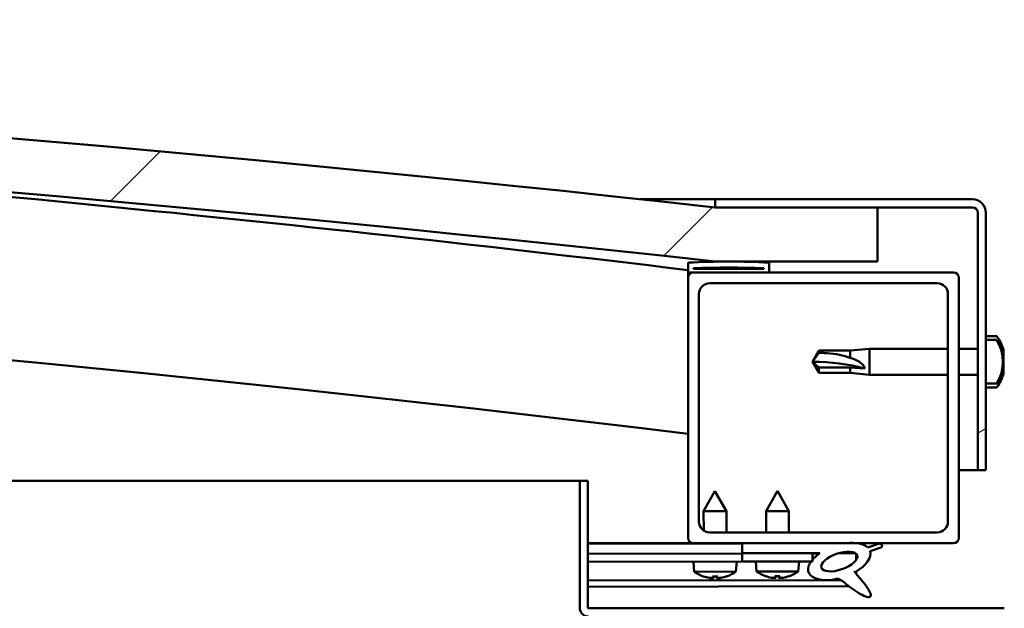
# Model space of a CAD drawing. Units: millimetres. Extents: x -6299 to 24374, y 3097 to 8837.
# Drawn here: x -4890 to -4708, y 7512 to 7621 of the extents above; entities that cross this region are included whole.
import ezdxf

# ---------------------------------------------------------------- set-up
doc = ezdxf.new("R2010")
doc.units = ezdxf.units.MM
doc.header["$LTSCALE"] = 25
doc.layers.add('Hatch (ISO)', color=7, linetype='Continuous', lineweight=18)
doc.layers.add('Visible (ISO)', color=7, linetype='Continuous', lineweight=50)
pattern_1 = [(30, (0, 0), (-39.6875, 68.74075), [])]
pattern_2 = [(45, (0, 0), (-56.1266, 56.1266), [])]

msp = doc.modelspace()

# ---------------------------------------------------------------- hatches: boundary and pattern name
at = {"layer": 'Hatch (ISO)'}
h = msp.add_hatch(dxfattribs=at)
h.set_pattern_fill('ANSI31', color=256, scale=635, style=0)
h.set_pattern_definition(pattern_2)
edge = h.paths.add_edge_path()
edge.add_line((-4761.24, 7576.09), (-4731.24, 7576.09))
edge.add_line((-4731.24, 7576.09), (-4731.24, 7586.09))
edge.add_line((-4731.24, 7586.09), (-4761.24, 7586.09))
edge.add_ellipse((-5361.24, 2148.04), major_axis=(600, 5438.05), ratio=1, start_angle=0, end_angle=12.59238)
edge.add_line((-5961.24, 7586.09), (-5991.24, 7586.09))
edge.add_line((-5991.24, 7586.09), (-5991.24, 7576.09))
edge.add_line((-5991.24, 7576.09), (-5961.24, 7576.09))
edge.add_ellipse((-5361.24, 2138.04), major_axis=(-600, 5438.05), ratio=1, start_angle=347.40762, end_angle=360, ccw=False)
h = msp.add_hatch(dxfattribs=at)
h.set_pattern_fill('ANSI31', color=256, scale=635, angle=-15, style=0)
h.set_pattern_definition(pattern_1)
edge = h.paths.add_edge_path()
edge.add_line((-4713.74, 7587.59), (-4761.24, 7587.59))
edge.add_line((-4761.24, 7587.59), (-4761.24, 7586.09))
edge.add_line((-4761.24, 7586.09), (-4731.24, 7586.09))
edge.add_line((-4731.24, 7586.09), (-4713.74, 7586.09))
edge.add_ellipse((-4713.74, 7585.09), major_axis=(0, 1), ratio=1, start_angle=270, end_angle=360, ccw=False)
edge.add_line((-4712.74, 7585.09), (-4712.74, 7537.59))
edge.add_line((-4712.74, 7537.59), (-4711.24, 7537.59))
edge.add_line((-4711.24, 7537.59), (-4711.24, 7553.55))
edge.add_line((-4711.24, 7553.55), (-4711.24, 7556.87))
edge.add_line((-4711.24, 7556.87), (-4711.24, 7558.3))
edge.add_line((-4711.24, 7558.3), (-4711.24, 7561.63))
edge.add_line((-4711.24, 7561.63), (-4711.24, 7585.09))
edge.add_ellipse((-4713.74, 7585.09), major_axis=(2.5, 0), ratio=1, start_angle=0, end_angle=90)
h = msp.add_hatch(dxfattribs=at)
h.set_pattern_fill('ANSI31', color=256, scale=635, angle=90.0002, style=0)
h.set_pattern_definition([(135.0002, (0, 0), (-56.1264, -56.1268), [])])
edge = h.paths.add_edge_path()
edge.add_line((-4766.14, 7574.09), (-4765.24, 7574.09))
edge.add_line((-4765.24, 7574.09), (-4751.34, 7574.09))
edge.add_ellipse((-4751.34, 7574.19), major_axis=(0, -0.1), ratio=1, start_angle=0, end_angle=90)
edge.add_line((-4751.24, 7574.19), (-4751.24, 7575.79))
edge.add_ellipse((-4751.34, 7575.79), major_axis=(0.1, 0), ratio=1, start_angle=0, end_angle=86.9836)
edge.add_ellipse((-4758.74, 7435.36), major_axis=(7.41, 140.53), ratio=1, start_angle=0, end_angle=6.0328)
edge.add_ellipse((-4766.14, 7575.79), major_axis=(-0.0053, 0.0999), ratio=1, start_angle=0, end_angle=86.9836)
edge.add_line((-4766.24, 7575.79), (-4766.24, 7574.19))
edge.add_ellipse((-4766.14, 7574.19), major_axis=(-0.1, 0), ratio=1, start_angle=0, end_angle=90)
edge = h.paths.add_edge_path(flags=0)
edge.add_line((-4765.24, 7574.77), (-4765.24, 7574.87))
edge.add_ellipse((-4758.74, 7363.67), major_axis=(-6.5, 211.2), ratio=1, start_angle=356.4744, end_angle=360, ccw=False)
edge.add_line((-4752.24, 7574.87), (-4752.24, 7574.77))
edge.add_line((-4752.24, 7574.77), (-4765.24, 7574.77))
edge = h.paths.add_edge_path()
edge.add_ellipse((-5963.74, 7435.36), major_axis=(7.41, 140.53), ratio=1, start_angle=0, end_angle=6.0328)
edge.add_ellipse((-5971.14, 7575.79), major_axis=(-0.0053, 0.0999), ratio=1, start_angle=0, end_angle=86.9836)
edge.add_line((-5971.24, 7575.79), (-5971.24, 7574.19))
edge.add_ellipse((-5971.14, 7574.19), major_axis=(-0.1, 0), ratio=1, start_angle=0, end_angle=90)
edge.add_line((-5971.14, 7574.09), (-5957.24, 7574.09))
edge.add_line((-5957.24, 7574.09), (-5956.34, 7574.09))
edge.add_ellipse((-5956.34, 7574.19), major_axis=(0, -0.1), ratio=1, start_angle=0, end_angle=90)
edge.add_line((-5956.24, 7574.19), (-5956.24, 7575.79))
edge.add_ellipse((-5956.34, 7575.79), major_axis=(0.1, 0), ratio=1, start_angle=0, end_angle=86.9836)
edge = h.paths.add_edge_path(flags=0)
edge.add_ellipse((-5963.74, 7363.67), major_axis=(-6.5, 211.2), ratio=1, start_angle=356.4744, end_angle=360)
edge.add_line((-5970.24, 7574.87), (-5970.24, 7574.77))
edge.add_line((-5970.24, 7574.77), (-5957.24, 7574.77))
edge.add_line((-5957.24, 7574.77), (-5957.24, 7574.87))
h = msp.add_hatch(dxfattribs=at)
h.set_pattern_fill('ANSI31', color=256, scale=635, style=0)
h.set_pattern_definition(pattern_2)
edge = h.paths.add_edge_path()
edge.add_line((-4765.24, 7524.09), (-4756.24, 7524.09))
edge.add_line((-4756.24, 7524.09), (-4737.02, 7524.09))
edge.add_line((-4737.02, 7524.09), (-4734.87, 7524.09))
edge.add_line((-4734.87, 7524.09), (-4717.24, 7524.09))
edge.add_ellipse((-4717.24, 7525.09), major_axis=(0, -1), ratio=1, start_angle=0, end_angle=90)
edge.add_line((-4716.24, 7525.09), (-4716.24, 7573.09))
edge.add_ellipse((-4717.24, 7573.09), major_axis=(1, 0), ratio=1, start_angle=0, end_angle=90)
edge.add_line((-4717.24, 7574.09), (-4751.34, 7574.09))
edge.add_line((-4751.34, 7574.09), (-4765.24, 7574.09))
edge.add_ellipse((-4765.24, 7573.09), major_axis=(0, 1), ratio=1, start_angle=0, end_angle=90)
edge.add_line((-4766.24, 7573.09), (-4766.24, 7525.09))
edge.add_ellipse((-4765.24, 7525.09), major_axis=(-1, 0), ratio=1, start_angle=0, end_angle=90)
edge = h.paths.add_edge_path(flags=0)
edge.add_line((-4762.24, 7572.09), (-4720.24, 7572.09))
edge.add_ellipse((-4720.24, 7570.09), major_axis=(0, 2), ratio=1, start_angle=270, end_angle=360, ccw=False)
edge.add_line((-4718.24, 7570.09), (-4718.24, 7528.09))
edge.add_ellipse((-4720.24, 7528.09), major_axis=(2, 0), ratio=1, start_angle=270, end_angle=360, ccw=False)
edge.add_line((-4720.24, 7526.09), (-4762.24, 7526.09))
edge.add_ellipse((-4762.24, 7528.09), major_axis=(0, -2), ratio=1, start_angle=270, end_angle=360, ccw=False)
edge.add_line((-4764.24, 7528.09), (-4764.24, 7570.09))
edge.add_ellipse((-4762.24, 7570.09), major_axis=(-2, 0), ratio=1, start_angle=270, end_angle=360, ccw=False)
h = msp.add_hatch(dxfattribs=at)
h.set_pattern_fill('ANSI31', color=256, scale=635, angle=-15, style=0)
h.set_pattern_definition(pattern_1)
edge = h.paths.add_edge_path()
edge.add_spline(control_points=[(-4709.36, 7553.55), (-4709.33, 7553.55), (-4709.31, 7553.55), (-4709.26, 7553.57), (-4709.24, 7553.59), (-4709.21, 7553.62), (-4709.2, 7553.63), (-4709.19, 7553.65)], knot_values=[0, 0, 0, 0, 0.007012, 0.007012, 0.014643, 0.014643, 0.018738, 0.018738, 0.018738, 0.018738], degree=3, periodic=0)
edge.add_ellipse((-4715.69, 7557.59), major_axis=(6.5, -3.94), ratio=1, start_angle=0, end_angle=62.4682)
edge.add_spline(control_points=[(-4709.19, 7561.53), (-4709.2, 7561.54), (-4709.21, 7561.55), (-4709.24, 7561.58), (-4709.26, 7561.6), (-4709.31, 7561.62), (-4709.33, 7561.63), (-4709.36, 7561.63)], knot_values=[-0.018738, -0.018738, -0.018738, -0.018738, -0.014643, -0.014643, -0.007012, -0.007012, 0, 0, 0, 0], degree=3, periodic=0)
edge.add_line((-4709.36, 7561.63), (-4711.24, 7561.63))
edge.add_line((-4711.24, 7561.63), (-4711.24, 7558.3))
edge.add_spline(control_points=[(-4711.24, 7558.3), (-4711.24, 7558.23), (-4711.25, 7558.15), (-4711.26, 7557.93), (-4711.27, 7557.74), (-4711.27, 7557.59), (-4711.27, 7557.43), (-4711.26, 7557.25), (-4711.25, 7557.02), (-4711.24, 7556.94), (-4711.24, 7556.87)], knot_values=[-0.067021, -0.067021, -0.067021, -0.067021, -0.046318, -0.046318, 0, 0, 0, 0.046318, 0.046318, 0.067021, 0.067021, 0.067021, 0.067021], degree=3, periodic=0)
edge.add_line((-4711.24, 7556.87), (-4711.24, 7553.55))
edge.add_line((-4711.24, 7553.55), (-4709.36, 7553.55))
h = msp.add_hatch(dxfattribs=at)
h.set_pattern_fill('ANSI31', color=256, scale=635, angle=75.0002, style=0)
h.set_pattern_definition([(120.0002, (0, 0), (-68.74064, -39.6877), [])])
edge = h.paths.add_edge_path()
edge.add_line((-4756.24, 7524.09), (-4756.24, 7522.24))
edge.add_line((-4756.24, 7522.24), (-4743.24, 7522.24))
edge.add_line((-4743.24, 7522.24), (-4741.93, 7522.24))
edge.add_ellipse((-4738.31, 7520.72), major_axis=(-5.67, -1.96), ratio=0.5, start_angle=299.1758, end_angle=319.2019)
edge.add_ellipse((-4738.31, 7520.72), major_axis=(-5.67, -1.96), ratio=0.5, start_angle=319.2019, end_angle=325.0254)
edge.add_ellipse((-4738.31, 7520.72), major_axis=(-5.67, -1.96), ratio=0.5, start_angle=325.0254, end_angle=429.9519)
edge.add_spline(control_points=[(-4739.33, 7517.38), (-4739.16, 7517.47), (-4739, 7517.53), (-4738.71, 7517.56), (-4738.58, 7517.54), (-4738.18, 7517.42), (-4737.9, 7517.24), (-4736.92, 7516.49), (-4736.02, 7515.71), (-4734.34, 7514.66), (-4733.83, 7514.41), (-4733.29, 7514.22), (-4733.11, 7514.17), (-4732.89, 7514.16), (-4732.81, 7514.16), (-4732.71, 7514.18), (-4732.67, 7514.19), (-4732.61, 7514.23), (-4732.59, 7514.25), (-4732.55, 7514.31), (-4732.53, 7514.34), (-4732.51, 7514.44), (-4732.51, 7514.5), (-4732.53, 7514.71), (-4732.6, 7514.9), (-4732.95, 7515.65), (-4733.51, 7516.41), (-4734.56, 7517.74), (-4735.15, 7518.41), (-4735.43, 7518.75), (-4735.47, 7518.8), (-4735.49, 7518.83), (-4735.49, 7518.84), (-4735.5, 7518.84), (-4735.5, 7518.84), (-4735.5, 7518.85), (-4735.5, 7518.85), (-4735.5, 7518.85), (-4735.5, 7518.85), (-4735.5, 7518.85), (-4735.5, 7518.85), (-4735.5, 7518.85), (-4735.5, 7518.85), (-4735.49, 7518.85), (-4735.49, 7518.85), (-4735.49, 7518.85), (-4735.49, 7518.85), (-4735.49, 7518.84), (-4735.48, 7518.84), (-4735.44, 7518.81), (-4735.41, 7518.78), (-4735.38, 7518.76)], knot_values=[-0.538738, -0.538738, -0.538738, -0.538738, -0.508001, -0.508001, -0.481265, -0.481265, -0.426276, -0.426276, -0.330658, -0.330658, -0.277684, -0.277684, -0.257055, -0.257055, -0.248456, -0.248456, -0.243435, -0.243435, -0.239219, -0.239219, -0.234412, -0.234412, -0.22687, -0.22687, -0.206601, -0.206601, -0.13374, -0.13374, -0.04071, -0.04071, -0.023074, -0.023074, -0.019307, -0.019307, -0.018096, -0.018096, -0.017603, -0.017603, -0.017325, -0.017325, -0.017095, -0.017095, -0.016835, -0.016835, -0.016428, -0.016428, -0.015386, -0.015386, -0.010918, -0.010918, 0, 0, 0, 0], degree=3, periodic=0)
edge.add_ellipse((-4738.31, 7520.72), major_axis=(-5.67, -1.96), ratio=0.5, start_angle=110.7942, end_angle=179.3318)
edge.add_line((-4732.63, 7522.64), (-4730.48, 7523.38))
edge.add_spline(control_points=[(-4730.48, 7523.38), (-4730.46, 7523.42), (-4730.44, 7523.46), (-4730.42, 7523.54), (-4730.41, 7523.58), (-4730.41, 7523.66), (-4730.41, 7523.69), (-4730.44, 7523.77), (-4730.46, 7523.8), (-4730.52, 7523.87), (-4730.57, 7523.9), (-4730.7, 7523.97), (-4730.8, 7524), (-4730.89, 7524.02)], knot_values=[-0.092969, -0.092969, -0.092969, -0.092969, -0.079342, -0.079342, -0.067804, -0.067804, -0.056606, -0.056606, -0.044988, -0.044988, -0.028493, -0.028493, 0, 0, 0, 0], degree=3, periodic=0)
edge.add_line((-4730.89, 7524.02), (-4733.04, 7523.3))
edge.add_ellipse((-4738.31, 7520.72), major_axis=(-5.67, -1.96), ratio=0.5, start_angle=194.0585, end_angle=223.4724)
edge.add_ellipse((-4738.31, 7520.72), major_axis=(-5.67, -1.96), ratio=0.5, start_angle=223.4724, end_angle=247.3218)
edge.add_line((-4737.02, 7524.09), (-4756.24, 7524.09))
edge = h.paths.add_edge_path(flags=0)
edge.add_ellipse((-4738.31, 7520.72), major_axis=(3.31, 1.14), ratio=0.428571, start_angle=0, end_angle=360)
h = msp.add_hatch(dxfattribs=at)
h.set_pattern_fill('ANSI31', color=256, scale=635, angle=105.0002, style=0)
h.set_pattern_definition([(150.0002, (0, 0), (-39.6872, -68.74094), [])])
h.paths.add_polyline_path([(-4756.24, 7522.24), (-4756.24, 7520.74), (-4743.52, 7520.74), (-4743.24, 7520.74), (-4743.24, 7521.09), (-4743.24, 7522.24)])

# ---------------------------------------------------------------- linework, layer by layer
at = {"layer": 'Visible (ISO)'}
for p, q in [((-4775, 7587.59), (-4761.24, 7587.59)), ((-4713.74, 7587.59), (-4761.24, 7587.59)), ((-4761.24, 7587.59), (-4761.24, 7586.09)), ((-4761.24, 7586.09), (-4713.74, 7586.09)), ((-4731.24, 7586.09), (-4761.24, 7586.09)), ((-4731.24, 7576.09), (-4731.24, 7586.09)), ((-4712.74, 7585.09), (-4712.74, 7537.59)), ((-4711.24, 7537.59), (-4711.24, 7585.09)), ((-4766.24, 7575.79), (-4766.24, 7574.19)), ((-4761.24, 7576.09), (-4731.24, 7576.09)), ((-4751.24, 7574.19), (-4751.24, 7575.79)), ((-4766.24, 7573.09), (-4766.24, 7574.19)), ((-4766.14, 7574.09), (-4766.24, 7574.09)), ((-4766.14, 7574.09), (-4751.34, 7574.09)), ((-4765.24, 7574.77), (-4765.24, 7574.87)), ((-4752.24, 7574.87), (-4765.24, 7574.87)), ((-4752.24, 7574.77), (-4765.24, 7574.77)), ((-4717.24, 7574.09), (-4765.24, 7574.09)), ((-4752.24, 7574.87), (-4752.24, 7574.77)), ((-4766.24, 7573.09), (-4766.24, 7525.09)), ((-4762.24, 7572.09), (-4720.24, 7572.09)), ((-4716.24, 7525.09), (-4716.24, 7573.09)), ((-4764.24, 7528.09), (-4764.24, 7570.09)), ((-4718.24, 7570.09), (-4718.24, 7528.09)), ((-4709.36, 7562.34), (-4711.24, 7562.34)), ((-4709.36, 7561.63), (-4711.24, 7561.63)), ((-4711.24, 7561.63), (-4711.24, 7558.3)), ((-4743.24, 7557.59), (-4742.06, 7559.64)), ((-4742.06, 7559.64), (-4742.06, 7559.26)), ((-4736.31, 7559.64), (-4742.06, 7559.64)), ((-4736.31, 7559.64), (-4732.74, 7559.99)), ((-4736.31, 7559.64), (-4736.31, 7558.32)), ((-4732.74, 7559.99), (-4732.74, 7555.19)), ((-4718.24, 7559.99), (-4732.74, 7559.99)), ((-4712.74, 7559.99), (-4716.24, 7559.99)), ((-4708, 7559.77), (-4708, 7559.79)), ((-4708, 7559.77), (-4708, 7558.81)), ((-4742.06, 7556.51), (-4743.24, 7557.59)), ((-4743.24, 7557.59), (-4742.06, 7555.54)), ((-4708, 7558.44), (-4708, 7558.56)), ((-4708, 7558.44), (-4708, 7556.61)), ((-4736.31, 7556.51), (-4742.06, 7556.51)), ((-4742.06, 7556.51), (-4742.06, 7555.54)), ((-4736.31, 7555.54), (-4742.06, 7555.54)), ((-4733.67, 7556.37), (-4736.31, 7556.51)), ((-4736.31, 7556.51), (-4736.31, 7555.54)), ((-4736.31, 7555.54), (-4732.74, 7555.19)), ((-4711.24, 7556.87), (-4711.24, 7553.55)), ((-4708, 7556.33), (-4708.01, 7556.33)), ((-4708, 7556.33), (-4708, 7556.36)), ((-4708, 7556.33), (-4708, 7556.25)), ((-4708, 7556.25), (-4708, 7556.25)), ((-4708, 7556.25), (-4708, 7555.39)), ((-4708, 7556.25), (-4708, 7556.25)), ((-4718.24, 7555.19), (-4732.74, 7555.19)), ((-4712.74, 7555.19), (-4716.24, 7555.19)), ((-4711.24, 7553.55), (-4709.36, 7553.55)), ((-4709.36, 7552.84), (-4711.24, 7552.84)), ((-4712.74, 7537.59), (-4716.24, 7537.59)), ((-4712.74, 7537.59), (-4711.24, 7537.59)), ((-5434.04, 7535.59), (-4786.24, 7535.59)), ((-4784.74, 7535.59), (-4786.24, 7535.59)), ((-4786.24, 7535.59), (-4786.24, 7512.19)), ((-4784.74, 7512.19), (-4784.74, 7535.59)), ((-4761.26, 7533.7), (-4763.36, 7529.99)), ((-4761.26, 7533.7), (-4759.16, 7530)), ((-4749.74, 7533.74), (-4751.84, 7530.04)), ((-4749.74, 7533.74), (-4747.64, 7530.04)), ((-4759.16, 7530), (-4763.36, 7529.99)), ((-4763.35, 7526.42), (-4763.36, 7529.99)), ((-4759.15, 7526.09), (-4759.16, 7530)), ((-4747.64, 7530.04), (-4751.84, 7530.04)), ((-4751.84, 7526.09), (-4751.84, 7530.04)), ((-4747.64, 7526.09), (-4747.64, 7530.04)), ((-4720.24, 7526.09), (-4762.24, 7526.09)), ((-4765.24, 7524.09), (-4784.74, 7524.09)), ((-4784.74, 7524.08), (-4780.95, 7524.09)), ((-4784.74, 7524.01), (-4756.24, 7524.05)), ((-4765.24, 7524.09), (-4717.24, 7524.09)), ((-4763.35, 7524.04), (-4763.35, 7524.09)), ((-4759.15, 7524.05), (-4759.15, 7524.09)), ((-4756.24, 7524.09), (-4756.24, 7522.24)), ((-4737.02, 7524.09), (-4756.24, 7524.09)), ((-4730.89, 7524.02), (-4733.04, 7523.3)), ((-4732.63, 7522.64), (-4730.48, 7523.38)), ((-4784.74, 7522.16), (-4756.24, 7522.2)), ((-4784.74, 7522.16), (-4756.24, 7522.2)), ((-4756.24, 7522.24), (-4741.93, 7522.24)), ((-4756.24, 7522.24), (-4756.24, 7520.74)), ((-4743.24, 7522.24), (-4756.24, 7522.24)), ((-4756.24, 7522.2), (-4756.24, 7520.7)), ((-4743.24, 7520.74), (-4743.24, 7522.24)), ((-4743.24, 7522.22), (-4741.94, 7522.23)), ((-4738.49, 7522.23), (-4735.31, 7522.24)), ((-4735.18, 7522.13), (-4735.17, 7521.03)), ((-4784.74, 7520.66), (-4756.24, 7520.7)), ((-4765.08, 7518.84), (-4765.24, 7520.69)), ((-4757.4, 7518.86), (-4757.24, 7520.7)), ((-4756.24, 7520.74), (-4743.24, 7520.74)), ((-4753.58, 7518.89), (-4753.74, 7520.74)), ((-4745.9, 7518.89), (-4745.74, 7520.74)), ((-4784.74, 7517.19), (-4737.96, 7517.27)), ((-4757.4, 7518.86), (-4765.08, 7518.84)), ((-4763.38, 7517.97), (-4763.36, 7517.97)), ((-4761.95, 7517.66), (-4761.95, 7517.68)), ((-4761.71, 7517.97), (-4760.77, 7517.97)), ((-4761.54, 7517.68), (-4761.52, 7517.97)), ((-4760.93, 7517.68), (-4760.96, 7517.97)), ((-4760.53, 7517.66), (-4760.53, 7517.68)), ((-4759.11, 7517.97), (-4759.1, 7517.97)), ((-4745.9, 7518.89), (-4753.58, 7518.89)), ((-4751.88, 7518.01), (-4751.87, 7518.01)), ((-4750.45, 7517.7), (-4750.45, 7517.72)), ((-4750.21, 7518.01), (-4749.27, 7518.01)), ((-4750.05, 7517.72), (-4750.02, 7518.01)), ((-4749.44, 7517.72), (-4749.46, 7518.01)), ((-4749.03, 7517.7), (-4749.03, 7517.72)), ((-4747.62, 7518.01), (-4747.6, 7518.01)), ((-4735.17, 7518.88), (-4735.17, 7518.44)), ((-4784.74, 7516.07), (-4736.52, 7516.15)), ((-4707.84, 7512.09), (-4784.64, 7512.09))]:
    msp.add_line(p, q, dxfattribs=at)
for centre, radius, start, end in [((-5361.24, 2148.04), 5471.05, 83.70381, 96.29619), ((-5361.24, 2138.04), 5471.05, 83.70381, 96.29619), ((-5361.24, 2645.29), 4965.01, 83.11722, 85.82943), ((-4713.74, 7585.09), 2.5, 0, 90), ((-4713.74, 7585.09), 1, 0, 90), ((-5361.24, 2645.29), 4935.01, 83.07517, 90.58349), ((-4766.14, 7575.79), 0.1, 93.0164, 180), ((-4758.74, 7435.36), 140.73, 86.9836, 93.0164), ((-4751.34, 7575.79), 0.1, 0, 86.9836), ((-4766.14, 7574.19), 0.1, 180, 270), ((-4765.24, 7573.09), 1, 90, 180), ((-4758.74, 7363.67), 211.3, 88.2372, 91.7628), ((-4751.34, 7574.19), 0.1, 270, 0), ((-4717.24, 7573.09), 1, 0, 90), ((-4762.24, 7570.09), 2, 90, 180), ((-4720.24, 7570.09), 2, 0, 90), ((-4709.36, 7562.14), 0.2, 35.6853, 90), ((-4715.69, 7557.59), 8, 16.3024, 35.6853), ((-4715.69, 7557.59), 7.6, 328.7659, 31.2341), ((-4715.69, 7557.59), 8, 324.3147, 343.6976), ((-4709.36, 7553.04), 0.2, 270, 324.3147), ((-4762.24, 7528.09), 2, 180, 270), ((-4720.24, 7528.09), 2, 270, 0), ((-4765.24, 7525.09), 1, 180, 270), ((-4717.24, 7525.09), 1, 270, 0), ((-4761.25, 7524.1), 6.5, 233.8975, 250.2116), ((-4763.38, 7518.17), 0.206, 250.2116, 270.0931), ((-4759.1, 7518.18), 0.206, 270.0931, 289.9746), ((-4761.25, 7524.1), 6.5, 289.9746, 306.2887), ((-4749.74, 7524.14), 6.5, 233.8044, 250.1185), ((-4751.88, 7518.22), 0.206, 250.1185, 270), ((-4747.6, 7518.22), 0.206, 270, 289.8815), ((-4749.74, 7524.14), 6.5, 289.8815, 306.1956), ((-4784.64, 7512.19), 1.6, 180, 270), ((-4784.64, 7512.19), 0.1, 180, 270)]:
    msp.add_arc(centre, radius, start, end, dxfattribs=at)
for centre, major_axis, ratio, start_param, end_param in [((-4743.24, 7546.53), (21, 0), 0.526644, 1.097432, 1.570796), ((-4738.31, 7520.72), (-5.67, -1.96), 0.5, 3.386959, 4.31658), ((-4738.31, 7520.72), (-5.67, -1.96), 0.5, 1.933724, 3.129931), ((-4738.31, 7520.72), (-5.67, -1.96), 0.5, 5.221602, 7.504076), ((-4761.33, 7524.06), (-2.83, 5.83), 0.979749, 2.351624, 2.529771), ((-4762.95, 7522.55), (3.84, -4.25), 0.664926, 5.510896, 5.582433), ((-4759.2, 7522.56), (-3.43, -4.58), 0.554863, 0.162804, 0.234341), ((-4762.21, 7517.34), (-0.224, -0.452), 0.299538, 2.511352, 2.574157), ((-4760.81, 7524.06), (-0.56, -6.46), 0.180266, 5.951633, 6.12978), ((-4761.69, 7524.06), (0.59, -6.46), 0.180266, 0.153405, 0.331552), ((-4759.54, 7522.56), (3.83, 4.26), 0.664926, 3.842345, 3.913882), ((-4763.29, 7522.55), (3.45, -4.57), 0.554863, 6.048844, 6.120382), ((-4760.27, 7517.34), (-0.226, 0.452), 0.299538, 0.567435, 0.630241), ((-4761.17, 7524.06), (-2.81, -5.84), 0.979749, 0.611822, 0.789969), ((-4749.82, 7524.1), (-2.82, 5.84), 0.979749, 2.351624, 2.529771), ((-4751.45, 7522.6), (3.83, -4.25), 0.664926, 5.510896, 5.582433), ((-4747.69, 7522.6), (-3.44, -4.58), 0.554863, 0.162804, 0.234341), ((-4750.71, 7517.38), (-0.225, -0.452), 0.299538, 2.511352, 2.574157), ((-4749.3, 7524.1), (-0.57, -6.46), 0.180266, 5.951633, 6.12978), ((-4750.18, 7524.1), (0.57, -6.46), 0.180266, 0.153405, 0.331552), ((-4748.03, 7522.6), (3.83, 4.25), 0.664926, 3.842345, 3.913882), ((-4751.79, 7522.6), (3.44, -4.58), 0.554863, 6.048844, 6.120382), ((-4748.77, 7517.38), (-0.225, 0.452), 0.299538, 0.567435, 0.630241), ((-4749.66, 7524.1), (-2.82, -5.84), 0.979749, 0.611822, 0.789969)]:
    msp.add_ellipse(centre, major_axis=major_axis, ratio=ratio, start_param=start_param, end_param=end_param, dxfattribs=at)
msp.add_ellipse((-4738.31, 7520.72), major_axis=(3.31, 1.14), ratio=0.428571, dxfattribs=at)
for points, knots in [([(-4709.19, 7561.53), (-4709.2, 7561.54), (-4709.21, 7561.55), (-4709.24, 7561.58), (-4709.26, 7561.6), (-4709.31, 7561.62), (-4709.33, 7561.63), (-4709.36, 7561.63)], [-0.01873795, -0.01873795, -0.01873795, -0.01873795, -0.01464317, -0.01464317, -0.00701181, -0.00701181, 0, 0, 0, 0]), ([(-4742.06, 7559.26), (-4741.72, 7559.24), (-4741.39, 7559.23), (-4740.31, 7559.16), (-4739.56, 7559.08), (-4738.11, 7558.85), (-4737.4, 7558.69), (-4736.59, 7558.42), (-4736.45, 7558.37), (-4736.31, 7558.32)], [1.0298299, 1.0298299, 1.0298299, 1.0298299, 1.1268672, 1.1268672, 1.3401618, 1.3401618, 1.5534565, 1.5534565, 1.5990374, 1.5990374, 1.5990374, 1.5990374]), ([(-4708, 7559.77), (-4708.01, 7559.8), (-4708.01, 7559.82), (-4708.02, 7559.84), (-4708.02, 7559.84), (-4708.01, 7559.82), (-4708.01, 7559.81), (-4708, 7559.79)], [0.17438702, 0.17438702, 0.17438702, 0.17438702, 0.18896797, 0.18896797, 0.20586323, 0.20586323, 0.21737851, 0.21737851, 0.21737851, 0.21737851]), ([(-4736.31, 7558.32), (-4736.05, 7558.24), (-4735.8, 7558.15), (-4735.22, 7557.92), (-4734.9, 7557.76), (-4734.32, 7557.39), (-4734.02, 7557.14), (-4733.8, 7556.8), (-4733.75, 7556.71), (-4733.69, 7556.54), (-4733.67, 7556.45), (-4733.67, 7556.37)], [0.9725494, 0.9725494, 0.9725494, 0.9725494, 1.0547969, 1.0547969, 1.1648244, 1.1648244, 1.2623094, 1.2623094, 1.290226, 1.290226, 1.3181426, 1.3181426, 1.3181426, 1.3181426]), ([(-4711.24, 7558.3), (-4711.24, 7558.23), (-4711.25, 7558.15), (-4711.26, 7557.93), (-4711.27, 7557.74), (-4711.27, 7557.59), (-4711.27, 7557.43), (-4711.26, 7557.25), (-4711.25, 7557.02), (-4711.24, 7556.94), (-4711.24, 7556.87)], [-0.0670213, -0.0670213, -0.0670213, -0.0670213, -0.0463181, -0.0463181, 0, 0, 0, 0.0463181, 0.0463181, 0.0670213, 0.0670213, 0.0670213, 0.0670213]), ([(-4708, 7558.44), (-4708.01, 7558.49), (-4708.01, 7558.54), (-4708.02, 7558.64), (-4708.02, 7558.69), (-4708.01, 7558.76), (-4708.01, 7558.79), (-4708, 7558.81)], [0.17438702, 0.17438702, 0.17438702, 0.17438702, 0.18896797, 0.18896797, 0.20586323, 0.20586323, 0.21737851, 0.21737851, 0.21737851, 0.21737851]), ([(-4708.01, 7558.71), (-4708.01, 7558.7), (-4708.01, 7558.69), (-4708.01, 7558.64), (-4708.01, 7558.6), (-4708, 7558.56)], [0.20242311, 0.20242311, 0.20242311, 0.20242311, 0.20586323, 0.20586323, 0.21737852, 0.21737852, 0.21737852, 0.21737852]), ([(-4708, 7556.25), (-4708.01, 7556.27), (-4708.01, 7556.31), (-4708.02, 7556.39), (-4708.02, 7556.44), (-4708.01, 7556.53), (-4708.01, 7556.57), (-4708, 7556.61)], [0.17438702, 0.17438702, 0.17438702, 0.17438702, 0.18896797, 0.18896797, 0.20586323, 0.20586323, 0.21737852, 0.21737852, 0.21737852, 0.21737852]), ([(-4708.01, 7556.46), (-4708.01, 7556.45), (-4708.01, 7556.45), (-4708.01, 7556.41), (-4708.01, 7556.38), (-4708, 7556.36)], [0.20242311, 0.20242311, 0.20242311, 0.20242311, 0.20586323, 0.20586323, 0.21737852, 0.21737852, 0.21737852, 0.21737852]), ([(-4708.01, 7555.34), (-4708.01, 7555.34), (-4708.01, 7555.34), (-4708.01, 7555.35), (-4708.01, 7555.37), (-4708, 7555.39)], [0.20242311, 0.20242311, 0.20242311, 0.20242311, 0.20586323, 0.20586323, 0.21737852, 0.21737852, 0.21737852, 0.21737852]), ([(-4709.36, 7553.55), (-4709.33, 7553.55), (-4709.31, 7553.55), (-4709.26, 7553.57), (-4709.24, 7553.59), (-4709.21, 7553.62), (-4709.2, 7553.63), (-4709.19, 7553.65)], [0, 0, 0, 0, 0.00701181, 0.00701181, 0.01464317, 0.01464317, 0.01873795, 0.01873795, 0.01873795, 0.01873795]), ([(-4730.48, 7523.38), (-4730.46, 7523.42), (-4730.44, 7523.46), (-4730.42, 7523.54), (-4730.41, 7523.58), (-4730.41, 7523.66), (-4730.41, 7523.69), (-4730.44, 7523.77), (-4730.46, 7523.8), (-4730.52, 7523.87), (-4730.57, 7523.9), (-4730.7, 7523.97), (-4730.8, 7524), (-4730.89, 7524.02)], [-0.09296911, -0.09296911, -0.09296911, -0.09296911, -0.0793418, -0.0793418, -0.06780369, -0.06780369, -0.05660558, -0.05660558, -0.04498792, -0.04498792, -0.02849288, -0.02849288, 0, 0, 0, 0]), ([(-4761.95, 7517.66), (-4761.95, 7517.66), (-4761.95, 7517.66), (-4761.95, 7517.66), (-4761.95, 7517.65), (-4761.98, 7517.65), (-4762.01, 7517.65), (-4762.06, 7517.66), (-4762.09, 7517.66), (-4762.16, 7517.67), (-4762.2, 7517.67), (-4762.26, 7517.68), (-4762.27, 7517.68), (-4762.29, 7517.69)], [0.0217824, 0.0217824, 0.0217824, 0.0217824, 0.02240783, 0.02240783, 0.03336567, 0.03336567, 0.04432351, 0.04432351, 0.05536278, 0.05536278, 0.06640205, 0.06640205, 0.07177154, 0.07177154, 0.07177154, 0.07177154]), ([(-4761.54, 7517.69), (-4761.54, 7517.68), (-4761.54, 7517.68), (-4761.56, 7517.67), (-4761.57, 7517.66), (-4761.62, 7517.66), (-4761.64, 7517.65), (-4761.71, 7517.65), (-4761.75, 7517.65), (-4761.8, 7517.66), (-4761.82, 7517.66), (-4761.84, 7517.66)], [0, 0, 0, 0, 0.01116716, 0.01116716, 0.02233431, 0.02233431, 0.03329353, 0.03329353, 0.04425275, 0.04425275, 0.04996652, 0.04996652, 0.04996652, 0.04996652]), ([(-4760.63, 7517.66), (-4760.64, 7517.66), (-4760.64, 7517.66), (-4760.68, 7517.66), (-4760.72, 7517.66), (-4760.79, 7517.65), (-4760.82, 7517.66), (-4760.87, 7517.66), (-4760.9, 7517.66), (-4760.93, 7517.67), (-4760.93, 7517.68), (-4760.93, 7517.68), (-4760.93, 7517.69), (-4760.93, 7517.69)], [0.02178159, 0.02178159, 0.02178159, 0.02178159, 0.02232447, 0.02232447, 0.03332398, 0.03332398, 0.04432349, 0.04432349, 0.05536276, 0.05536276, 0.06640202, 0.06640202, 0.07177151, 0.07177151, 0.07177151, 0.07177151]), ([(-4760.18, 7517.69), (-4760.22, 7517.68), (-4760.26, 7517.68), (-4760.33, 7517.67), (-4760.37, 7517.66), (-4760.43, 7517.66), (-4760.46, 7517.66), (-4760.5, 7517.66), (-4760.52, 7517.66), (-4760.53, 7517.66), (-4760.53, 7517.66), (-4760.53, 7517.66)], [0, 0, 0, 0, 0.01116716, 0.01116716, 0.02233431, 0.02233431, 0.03329353, 0.03329353, 0.04425275, 0.04425275, 0.04996652, 0.04996652, 0.04996652, 0.04996652]), ([(-4750.45, 7517.7), (-4750.45, 7517.7), (-4750.45, 7517.7), (-4750.45, 7517.7), (-4750.46, 7517.7), (-4750.49, 7517.7), (-4750.51, 7517.7), (-4750.56, 7517.7), (-4750.6, 7517.7), (-4750.67, 7517.71), (-4750.71, 7517.72), (-4750.76, 7517.73), (-4750.78, 7517.73), (-4750.8, 7517.73)], [0.02178159, 0.02178159, 0.02178159, 0.02178159, 0.02232447, 0.02232447, 0.03332398, 0.03332398, 0.04432349, 0.04432349, 0.05536276, 0.05536276, 0.06640202, 0.06640202, 0.07177151, 0.07177151, 0.07177151, 0.07177151]), ([(-4750.05, 7517.73), (-4750.04, 7517.73), (-4750.04, 7517.72), (-4750.06, 7517.71), (-4750.08, 7517.7), (-4750.12, 7517.7), (-4750.15, 7517.7), (-4750.21, 7517.7), (-4750.25, 7517.7), (-4750.31, 7517.7), (-4750.32, 7517.7), (-4750.34, 7517.7)], [0, 0, 0, 0, 0.01116716, 0.01116716, 0.02233431, 0.02233431, 0.03329353, 0.03329353, 0.04425275, 0.04425275, 0.04996652, 0.04996652, 0.04996652, 0.04996652]), ([(-4749.14, 7517.7), (-4749.14, 7517.7), (-4749.14, 7517.7), (-4749.18, 7517.7), (-4749.22, 7517.7), (-4749.29, 7517.7), (-4749.33, 7517.7), (-4749.38, 7517.7), (-4749.4, 7517.7), (-4749.43, 7517.71), (-4749.44, 7517.72), (-4749.44, 7517.73), (-4749.44, 7517.73), (-4749.43, 7517.73)], [0.0217824, 0.0217824, 0.0217824, 0.0217824, 0.02240783, 0.02240783, 0.03336567, 0.03336567, 0.04432351, 0.04432351, 0.05536278, 0.05536278, 0.06640205, 0.06640205, 0.07177154, 0.07177154, 0.07177154, 0.07177154]), ([(-4748.69, 7517.73), (-4748.72, 7517.73), (-4748.76, 7517.72), (-4748.84, 7517.71), (-4748.88, 7517.7), (-4748.94, 7517.7), (-4748.96, 7517.7), (-4749.01, 7517.7), (-4749.02, 7517.7), (-4749.03, 7517.7), (-4749.03, 7517.7), (-4749.03, 7517.7)], [0, 0, 0, 0, 0.01116716, 0.01116716, 0.02233431, 0.02233431, 0.03329353, 0.03329353, 0.04425275, 0.04425275, 0.04996746, 0.04996746, 0.04996746, 0.04996746]), ([(-4739.33, 7517.38), (-4739.16, 7517.47), (-4739, 7517.53), (-4738.71, 7517.56), (-4738.58, 7517.54), (-4738.18, 7517.42), (-4737.9, 7517.24), (-4736.92, 7516.49), (-4736.02, 7515.71), (-4734.34, 7514.66), (-4733.83, 7514.41), (-4733.29, 7514.22), (-4733.11, 7514.17), (-4732.89, 7514.16), (-4732.81, 7514.16), (-4732.71, 7514.18), (-4732.67, 7514.19), (-4732.61, 7514.23), (-4732.59, 7514.25), (-4732.55, 7514.31), (-4732.53, 7514.34), (-4732.51, 7514.44), (-4732.51, 7514.5), (-4732.53, 7514.71), (-4732.6, 7514.9), (-4732.95, 7515.65), (-4733.51, 7516.41), (-4734.56, 7517.74), (-4735.15, 7518.41), (-4735.43, 7518.75), (-4735.47, 7518.8), (-4735.49, 7518.83), (-4735.49, 7518.84), (-4735.5, 7518.84), (-4735.5, 7518.84), (-4735.5, 7518.85), (-4735.5, 7518.85), (-4735.5, 7518.85), (-4735.5, 7518.85), (-4735.5, 7518.85), (-4735.5, 7518.85), (-4735.5, 7518.85), (-4735.5, 7518.85), (-4735.49, 7518.85), (-4735.49, 7518.85), (-4735.49, 7518.85), (-4735.49, 7518.85), (-4735.49, 7518.84), (-4735.48, 7518.84), (-4735.44, 7518.81), (-4735.41, 7518.78), (-4735.38, 7518.76)], [-0.5387379, -0.5387379, -0.5387379, -0.5387379, -0.5080014, -0.5080014, -0.4812651, -0.4812651, -0.4262758, -0.4262758, -0.3306584, -0.3306584, -0.2776838, -0.2776838, -0.2570554, -0.2570554, -0.2484561, -0.2484561, -0.2434346, -0.2434346, -0.239219, -0.239219, -0.2344118, -0.2344118, -0.2268705, -0.2268705, -0.2066005, -0.2066005, -0.13374, -0.13374, -0.04071, -0.04071, -0.0230736, -0.0230736, -0.0193073, -0.0193073, -0.0180963, -0.0180963, -0.0176034, -0.0176034, -0.0173246, -0.0173246, -0.0170948, -0.0170948, -0.0168348, -0.0168348, -0.0164278, -0.0164278, -0.0153863, -0.0153863, -0.0109179, -0.0109179, 0, 0, 0, 0])]:
    msp.add_open_spline(points, degree=3, knots=knots, dxfattribs=at)
for points in [[(-4743.24, 7557.59), (-4742.86, 7558.15), (-4742.46, 7558.71), (-4742.06, 7559.26)], [(-4761.71, 7517.97), (-4761.71, 7517.97), (-4761.72, 7517.97), (-4761.72, 7517.98)], [(-4760.75, 7517.98), (-4760.76, 7517.98), (-4760.76, 7517.97), (-4760.77, 7517.97)], [(-4750.21, 7518.01), (-4750.22, 7518.01), (-4750.22, 7518.02), (-4750.23, 7518.03)], [(-4749.26, 7518.03), (-4749.26, 7518.02), (-4749.27, 7518.01), (-4749.27, 7518.01)]]:
    msp.add_open_spline(points, degree=3, dxfattribs=at)

doc.saveas('drawing.dxf')
